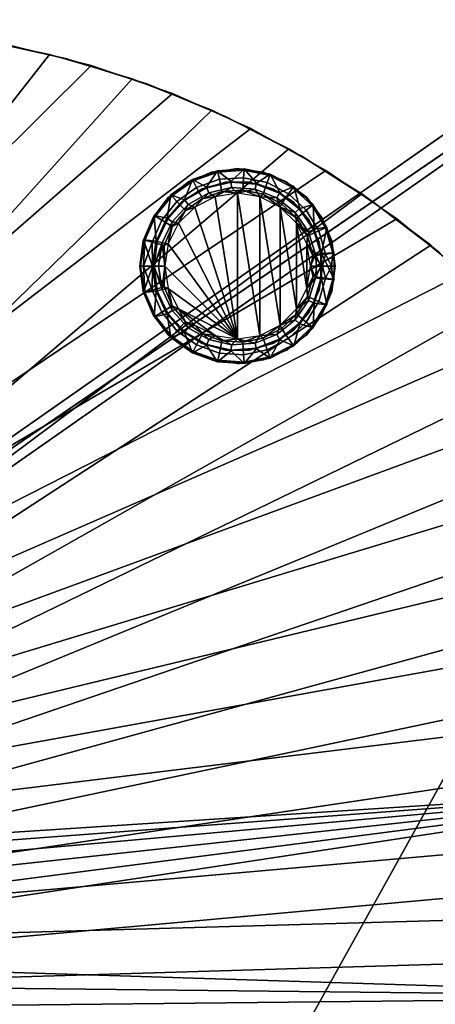
# Model space of a CAD drawing. Units: inches. Extents: x -15.3 to 15.4, y -33 to 33.
# Drawn here: x 1 to 5.3, y -12.9 to -2.7 of the extents above; entities that cross this region are included whole.
import ezdxf

# ---------------------------------------------------------------- set-up
doc = ezdxf.new("R2010")
doc.units = ezdxf.units.IN
doc.header["$MEASUREMENT"] = 0
for name, color, linetype in [('TABLE-BASE', 6, 'Continuous'), ('TABLE-GLIDE', 6, 'Continuous'), ('TABLE-TOPLAMINATE', 6, 'Continuous')]:
    doc.layers.add(name, color=color, linetype=linetype)

msp = doc.modelspace()

# ---------------------------------------------------------------- linework, layer by layer
at = {"layer": 'TABLE-BASE'}
for points in [[(12.19, 0.856, 28.567), (12.333, 0.652, 28.567), (-6.118, -11.963, 28.567)], [(12.19, 0.856, 28.567), (12.19, 0.856, 28.444), (-6.118, -11.963, 28.567)], [(-6.118, -11.963, 28.567), (12.19, 0.856, 28.444), (12.05, 0.758, 28.258)], [(-6.118, -11.963, 26.317), (12.193, 0.554, 28.258), (12.05, 0.758, 28.258)], [(-6.118, -11.963, 28.567), (12.05, 0.758, 28.258), (-6.118, -11.963, 28.317)], [(-6.118, -11.963, 28.317), (12.05, 0.758, 28.258), (-6.118, -11.963, 27.567)], [(-6.118, -11.963, 26.317), (-6.118, -11.963, 26.442), (12.05, 0.758, 28.258)], [(12.05, 0.758, 28.258), (-6.118, -11.963, 26.442), (-6.118, -11.963, 27.192)], [(12.05, 0.758, 28.258), (-6.118, -11.963, 27.192), (-6.118, -11.963, 27.567)], [(-6.118, -11.963, 28.567), (12.333, 0.652, 28.567), (-5.975, -12.168, 28.567)], [(12.193, 0.554, 28.258), (12.333, 0.652, 28.444), (-5.975, -12.168, 28.567)], [(-5.975, -12.168, 28.567), (12.333, 0.652, 28.444), (12.333, 0.652, 28.567)], [(-5.975, -12.168, 26.317), (12.193, 0.554, 28.258), (-6.118, -11.963, 26.317)], [(-5.975, -12.168, 26.317), (12.193, 0.554, 28.258), (-5.975, -12.168, 26.442)], [(-5.975, -12.168, 26.442), (12.193, 0.554, 28.258), (-5.975, -12.168, 27.192)], [(-5.975, -12.168, 28.567), (-5.975, -12.168, 28.317), (12.193, 0.554, 28.258)], [(12.193, 0.554, 28.258), (-5.975, -12.168, 28.317), (-5.975, -12.168, 27.567)], [(12.193, 0.554, 28.258), (-5.975, -12.168, 27.567), (-5.975, -12.168, 27.192)], [(-5.899, -12.318, 0.625), (1.339, -3.077, 0.625), (0.472, -2.902, 0.625)], [(0.666, -2.934, 0.375), (0.666, -2.934, 0.625), (1.518, -3.123, 0.625)], [(0.666, -2.934, 0.375), (1.518, -3.123, 0.625), (1.518, -3.123, 0.375)], [(0.908, -2.98, 0.375), (-6.681, -11.584, 0.375), (1.766, -3.193, 0.375)], [(-5.899, -12.318, 0.625), (2.188, -3.328, 0.625), (1.339, -3.077, 0.625)], [(1.518, -3.123, 0.375), (1.518, -3.123, 0.625), (2.35, -3.385, 0.625)], [(1.518, -3.123, 0.375), (2.35, -3.385, 0.625), (2.35, -3.385, 0.375)], [(1.766, -3.193, 0.375), (-6.681, -11.584, 0.375), (2.603, -3.481, 0.375)], [(3.01, -3.653, 0.625), (2.188, -3.328, 0.625), (-5.899, -12.318, 0.625)], [(2.35, -3.385, 0.375), (2.35, -3.385, 0.625), (3.156, -3.719, 0.625)], [(2.35, -3.385, 0.375), (3.156, -3.719, 0.625), (3.156, -3.719, 0.375)], [(2.603, -3.481, 0.375), (-6.681, -11.584, 0.375), (3.41, -3.842, 0.375)], [(-5.899, -12.318, 0.625), (3.801, -4.049, 0.625), (3.01, -3.653, 0.625)], [(3.156, -3.719, 0.375), (3.156, -3.719, 0.625), (3.93, -4.122, 0.625)], [(3.156, -3.719, 0.375), (3.93, -4.122, 0.625), (3.93, -4.122, 0.375)], [(3.41, -3.842, 0.375), (-6.681, -11.584, 0.375), (4.183, -4.273, 0.375)], [(-5.899, -12.318, 0.625), (4.554, -4.514, 0.625), (3.801, -4.049, 0.625)], [(3.93, -4.122, 0.375), (3.93, -4.122, 0.625), (4.665, -4.591, 0.625)], [(3.93, -4.122, 0.375), (4.665, -4.591, 0.625), (4.665, -4.591, 0.375)], [(4.183, -4.273, 0.375), (-6.681, -11.584, 0.375), (4.914, -4.771, 0.375)], [(5.263, -5.043, 0.625), (4.554, -4.514, 0.625), (-5.899, -12.318, 0.625)], [(4.665, -4.591, 0.375), (4.665, -4.591, 0.625), (5.357, -5.122, 0.625)], [(4.665, -4.591, 0.375), (5.357, -5.122, 0.625), (5.357, -5.122, 0.375)], [(4.914, -4.771, 0.375), (-6.681, -11.584, 0.375), (5.599, -5.331, 0.375)], [(-5.899, -12.318, 0.625), (5.922, -5.633, 0.625), (5.263, -5.043, 0.625)], [(5.599, -5.331, 0.375), (-6.681, -11.584, 0.375), (6.231, -5.95, 0.375)], [(-5.899, -12.318, 0.625), (6.526, -6.279, 0.625), (5.922, -5.633, 0.625)], [(6.231, -5.95, 0.375), (-6.681, -11.584, 0.375), (6.807, -6.622, 0.375)], [(7.071, -6.976, 0.625), (6.526, -6.279, 0.625), (-5.899, -12.318, 0.625)], [(6.807, -6.622, 0.375), (-6.681, -11.584, 0.375), (7.32, -7.342, 0.375)], [(-5.899, -12.318, 0.625), (7.553, -7.719, 0.625), (7.071, -6.976, 0.625)], [(7.32, -7.342, 0.375), (-6.681, -11.584, 0.375), (7.768, -8.105, 0.375)], [(-5.899, -12.318, 0.625), (7.966, -8.501, 0.625), (7.553, -7.719, 0.625)], [(7.768, -8.105, 0.375), (-6.681, -11.584, 0.375), (8.147, -8.904, 0.375)], [(8.31, -9.316, 0.625), (7.966, -8.501, 0.625), (-5.899, -12.318, 0.625)], [(8.147, -8.904, 0.375), (-6.681, -11.584, 0.375), (8.454, -9.734, 0.375)], [(-5.899, -12.318, 0.625), (8.579, -10.159, 0.625), (8.31, -9.316, 0.625)], [(8.454, -9.734, 0.375), (-6.681, -11.584, 0.375), (8.686, -10.588, 0.375)], [(-5.899, -12.318, 0.625), (8.773, -11.022, 0.625), (8.579, -10.159, 0.625)], [(8.686, -10.588, 0.375), (-6.681, -11.584, 0.375), (-6.395, -11.718, 0.375)], [(8.686, -10.588, 0.375), (-6.395, -11.718, 0.375), (-6.152, -11.92, 0.375)], [(-5.966, -12.175, 0.375), (8.686, -10.588, 0.375), (-6.152, -11.92, 0.375)], [(-5.85, -12.469, 0.375), (8.686, -10.588, 0.375), (-5.966, -12.175, 0.375)], [(-5.81, -12.782, 0.375), (8.686, -10.588, 0.375), (-5.85, -12.469, 0.375)], [(-5.81, -12.782, 0.375), (8.842, -11.459, 0.375), (8.686, -10.588, 0.375)], [(8.89, -11.899, 0.625), (8.773, -11.022, 0.625), (-5.899, -12.318, 0.625)], [(8.92, -12.34, 0.375), (8.842, -11.459, 0.375), (-5.81, -12.782, 0.375)], [(8.89, -11.899, 0.625), (-5.899, -12.318, 0.625), (8.93, -12.782, 0.625)], [(8.93, -12.782, 0.625), (-5.899, -12.318, 0.625), (-5.82, -12.624, 0.625)], [(-5.81, -12.782, 0.375), (8.92, -13.225, 0.375), (8.92, -12.34, 0.375)], [(8.93, -12.782, 0.625), (-5.82, -12.624, 0.625), (-5.82, -12.94, 0.625)], [(-5.85, -13.096, 0.375), (8.842, -14.106, 0.375), (-5.81, -12.782, 0.375)], [(-5.82, -12.94, 0.625), (8.89, -13.666, 0.625), (8.93, -12.782, 0.625)], [(-5.81, -12.782, 0.375), (8.842, -14.106, 0.375), (8.92, -13.225, 0.375)]]:
    msp.add_3dface(points, dxfattribs=at)
at = {"layer": 'TABLE-GLIDE'}
for points in [[(3.274, -4.254, 0.375), (3.015, -4.292, 0.25), (3.014, -4.288, 0.375)], [(3.274, -4.254, 0.375), (3.274, -4.258, 0.25), (3.015, -4.292, 0.25)], [(3.274, -4.258, 0.25), (3.072, -4.289, 0.18), (3.015, -4.292, 0.25)], [(3.208, -4.386, 0.375), (3.342, -4.256, 0.375), (3.069, -4.275, 0.375)], [(3.274, -4.258, 0.25), (3.341, -4.271, 0.18), (3.072, -4.289, 0.18)], [(3.468, -4.405, 0.375), (3.342, -4.256, 0.375), (3.208, -4.386, 0.375)], [(3.533, -4.288, 0.375), (3.532, -4.292, 0.25), (3.274, -4.254, 0.375)], [(3.274, -4.254, 0.375), (3.532, -4.292, 0.25), (3.274, -4.258, 0.25)], [(3.532, -4.292, 0.25), (3.341, -4.271, 0.18), (3.274, -4.258, 0.25)], [(3.468, -4.405, 0.375), (3.61, -4.312, 0.375), (3.342, -4.256, 0.375)], [(3.014, -4.288, 0.375), (2.774, -4.392, 0.25), (2.771, -4.388, 0.375)], [(3.014, -4.288, 0.375), (3.015, -4.292, 0.25), (2.774, -4.392, 0.25)], [(3.015, -4.292, 0.25), (2.818, -4.379, 0.18), (2.774, -4.392, 0.25)], [(2.954, -4.444, 0.375), (3.069, -4.275, 0.375), (2.811, -4.367, 0.375)], [(3.015, -4.292, 0.25), (3.072, -4.289, 0.18), (2.818, -4.379, 0.18)], [(3.072, -4.289, 0.18), (3.088, -4.364, 0.061), (2.853, -4.447, 0.061), (2.818, -4.379, 0.18)], [(3.208, -4.386, 0.375), (3.069, -4.275, 0.375), (2.954, -4.444, 0.375)], [(3.341, -4.271, 0.18), (3.336, -4.347, 0.061), (3.088, -4.364, 0.061), (3.072, -4.289, 0.18)], [(3.336, -4.347, 0.061), (3.327, -4.475, 0.003), (3.114, -4.489, 0.003), (3.088, -4.364, 0.061)], [(3.327, -4.475, 0.003), (3.336, -4.347, 0.061), (3.579, -4.397, 0.061), (3.537, -4.518, 0.003)], [(3.336, -4.347, 0.061), (3.341, -4.271, 0.18), (3.605, -4.326, 0.18), (3.579, -4.397, 0.061)], [(3.532, -4.292, 0.25), (3.605, -4.326, 0.18), (3.341, -4.271, 0.18)], [(3.711, -4.501, 0.375), (3.61, -4.312, 0.375), (3.468, -4.405, 0.375)], [(3.533, -4.288, 0.375), (3.774, -4.392, 0.25), (3.532, -4.292, 0.25)], [(3.774, -4.392, 0.25), (3.605, -4.326, 0.18), (3.532, -4.292, 0.25)], [(3.776, -4.388, 0.375), (3.774, -4.392, 0.25), (3.533, -4.288, 0.375)], [(3.8, -4.512, 0.061), (3.579, -4.397, 0.061), (3.605, -4.326, 0.18), (3.844, -4.45, 0.18)], [(3.844, -4.45, 0.18), (3.605, -4.326, 0.18), (3.774, -4.392, 0.25)], [(3.711, -4.501, 0.375), (3.853, -4.438, 0.375), (3.61, -4.312, 0.375)], [(2.771, -4.388, 0.375), (2.566, -4.551, 0.25), (2.563, -4.548, 0.375)], [(2.771, -4.388, 0.375), (2.774, -4.392, 0.25), (2.566, -4.551, 0.25)], [(2.774, -4.392, 0.25), (2.598, -4.535, 0.18), (2.566, -4.551, 0.25)], [(2.728, -4.574, 0.375), (2.811, -4.367, 0.375), (2.588, -4.524, 0.375)], [(2.774, -4.392, 0.25), (2.818, -4.379, 0.18), (2.598, -4.535, 0.18)], [(2.818, -4.379, 0.18), (2.853, -4.447, 0.061), (2.65, -4.591, 0.061), (2.598, -4.535, 0.18)], [(2.853, -4.447, 0.061), (2.912, -4.561, 0.003), (2.737, -4.684, 0.003), (2.65, -4.591, 0.061)], [(2.954, -4.444, 0.375), (2.811, -4.367, 0.375), (2.728, -4.574, 0.375)], [(2.733, -4.58, 0.207), (2.91, -4.462, 0.25), (2.957, -4.451, 0.207)], [(2.977, -4.502, 0.142), (2.767, -4.623, 0.142), (2.733, -4.58, 0.207), (2.957, -4.451, 0.207)], [(3.088, -4.364, 0.061), (3.114, -4.489, 0.003), (2.912, -4.561, 0.003), (2.853, -4.447, 0.061)], [(3.149, -4.392, 0.375), (3.149, -4.392, 0.25), (2.91, -4.462, 0.25)], [(3.149, -4.392, 0.375), (2.91, -4.462, 0.25), (2.91, -4.462, 0.375)], [(2.957, -4.451, 0.207), (2.91, -4.462, 0.25), (3.149, -4.392, 0.25)], [(2.957, -4.451, 0.207), (3.149, -4.392, 0.25), (3.209, -4.393, 0.207)], [(3.213, -4.448, 0.142), (2.977, -4.502, 0.142), (2.957, -4.451, 0.207), (3.209, -4.393, 0.207)], [(3.213, -4.448, 0.142), (3.042, -4.545, 0.125), (2.977, -4.502, 0.142)], [(3.274, -4.508, 0.125), (3.042, -4.545, 0.125), (3.213, -4.448, 0.142)], [(3.398, -4.392, 0.375), (3.398, -4.392, 0.25), (3.149, -4.392, 0.25)], [(3.398, -4.392, 0.375), (3.149, -4.392, 0.25), (3.149, -4.392, 0.375)], [(3.209, -4.393, 0.207), (3.149, -4.392, 0.25), (3.398, -4.392, 0.25)], [(3.209, -4.393, 0.207), (3.398, -4.392, 0.25), (3.467, -4.413, 0.207)], [(3.454, -4.466, 0.142), (3.213, -4.448, 0.142), (3.209, -4.393, 0.207), (3.467, -4.413, 0.207)], [(3.454, -4.466, 0.142), (3.274, -4.508, 0.125), (3.213, -4.448, 0.142)], [(3.637, -4.462, 0.375), (3.637, -4.462, 0.25), (3.398, -4.392, 0.25)], [(3.637, -4.462, 0.375), (3.398, -4.392, 0.25), (3.398, -4.392, 0.375)], [(3.467, -4.413, 0.207), (3.398, -4.392, 0.25), (3.637, -4.462, 0.25)], [(3.68, -4.555, 0.142), (3.454, -4.466, 0.142), (3.467, -4.413, 0.207), (3.707, -4.507, 0.207)], [(3.467, -4.413, 0.207), (3.637, -4.462, 0.25), (3.707, -4.507, 0.207)], [(3.727, -4.616, 0.003), (3.537, -4.518, 0.003), (3.579, -4.397, 0.061), (3.8, -4.512, 0.061)], [(3.915, -4.663, 0.375), (3.853, -4.438, 0.375), (3.711, -4.501, 0.375)], [(3.984, -4.548, 0.375), (3.774, -4.392, 0.25), (3.776, -4.388, 0.375)], [(3.774, -4.392, 0.25), (3.981, -4.551, 0.25), (3.844, -4.45, 0.18)], [(3.984, -4.548, 0.375), (3.981, -4.551, 0.25), (3.774, -4.392, 0.25)], [(3.844, -4.45, 0.18), (4.041, -4.634, 0.18), (3.982, -4.682, 0.061), (3.8, -4.512, 0.061)], [(3.844, -4.45, 0.18), (3.981, -4.551, 0.25), (4.041, -4.634, 0.18)], [(3.915, -4.663, 0.375), (4.053, -4.624, 0.375), (3.853, -4.438, 0.375)], [(2.563, -4.548, 0.375), (2.407, -4.758, 0.25), (2.404, -4.756, 0.375)], [(2.563, -4.548, 0.375), (2.566, -4.551, 0.25), (2.407, -4.758, 0.25)], [(2.566, -4.551, 0.25), (2.428, -4.744, 0.18), (2.407, -4.758, 0.25)], [(2.551, -4.765, 0.375), (2.588, -4.524, 0.375), (2.415, -4.736, 0.375)], [(2.566, -4.551, 0.25), (2.598, -4.535, 0.18), (2.428, -4.744, 0.18)], [(2.598, -4.535, 0.18), (2.65, -4.591, 0.061), (2.493, -4.784, 0.061), (2.428, -4.744, 0.18)], [(2.728, -4.574, 0.375), (2.588, -4.524, 0.375), (2.551, -4.765, 0.375)], [(2.91, -4.462, 0.375), (2.91, -4.462, 0.25), (2.701, -4.597, 0.25)], [(2.91, -4.462, 0.375), (2.701, -4.597, 0.25), (2.701, -4.597, 0.375)], [(2.733, -4.58, 0.207), (2.701, -4.597, 0.25), (2.91, -4.462, 0.25)], [(2.833, -4.652, 0), (2.737, -4.684, 0.003), (2.912, -4.561, 0.003)], [(2.977, -4.502, 0.142), (2.833, -4.652, 0.125), (2.767, -4.623, 0.142)], [(3.042, -4.545, 0.125), (2.833, -4.652, 0.125), (2.977, -4.502, 0.142)], [(2.833, -4.652, 0), (2.912, -4.561, 0.003), (3.042, -4.545, 0)], [(3.274, -6.008, 0), (3.042, -4.545, 0), (2.833, -4.652, 0)], [(3.274, -6.008, 0.125), (3.042, -4.545, 0.125), (2.833, -4.652, 0.125)], [(3.042, -4.545, 0), (2.912, -4.561, 0.003), (3.114, -4.489, 0.003)], [(3.042, -4.545, 0), (3.114, -4.489, 0.003), (3.274, -4.508, 0)], [(3.274, -6.008, 0), (3.274, -4.508, 0), (3.042, -4.545, 0)], [(3.274, -6.008, 0.125), (3.274, -4.508, 0.125), (3.042, -4.545, 0.125)], [(3.274, -4.508, 0), (3.114, -4.489, 0.003), (3.327, -4.475, 0.003)], [(3.505, -4.545, 0.125), (3.274, -4.508, 0.125), (3.454, -4.466, 0.142)], [(3.274, -4.508, 0), (3.327, -4.475, 0.003), (3.505, -4.545, 0)], [(3.505, -5.972, 0), (3.274, -4.508, 0), (3.274, -6.008, 0)], [(3.274, -4.508, 0), (3.505, -5.972, 0), (3.505, -4.545, 0)], [(3.505, -5.972, 0.125), (3.505, -4.545, 0.125), (3.274, -4.508, 0.125)], [(3.505, -5.972, 0.125), (3.274, -4.508, 0.125), (3.274, -6.008, 0.125)], [(3.505, -4.545, 0), (3.327, -4.475, 0.003), (3.537, -4.518, 0.003)], [(3.68, -4.555, 0.142), (3.505, -4.545, 0.125), (3.454, -4.466, 0.142)], [(3.505, -4.545, 0), (3.537, -4.518, 0.003), (3.714, -4.652, 0)], [(3.505, -4.545, 0), (3.505, -5.972, 0), (3.714, -5.865, 0)], [(3.505, -4.545, 0), (3.714, -5.865, 0), (3.714, -4.652, 0)], [(3.714, -5.865, 0.125), (3.714, -4.652, 0.125), (3.505, -4.545, 0.125)], [(3.714, -5.865, 0.125), (3.505, -4.545, 0.125), (3.505, -5.972, 0.125)], [(3.714, -4.652, 0.125), (3.505, -4.545, 0.125), (3.68, -4.555, 0.142)], [(3.727, -4.616, 0.003), (3.714, -4.652, 0), (3.537, -4.518, 0.003)], [(3.847, -4.597, 0.375), (3.847, -4.597, 0.25), (3.637, -4.462, 0.25)], [(3.847, -4.597, 0.375), (3.637, -4.462, 0.25), (3.637, -4.462, 0.375)], [(3.707, -4.507, 0.207), (3.637, -4.462, 0.25), (3.847, -4.597, 0.25)], [(3.869, -4.706, 0.142), (3.68, -4.555, 0.142), (3.707, -4.507, 0.207), (3.909, -4.668, 0.207)], [(3.869, -4.706, 0.142), (3.714, -4.652, 0.125), (3.68, -4.555, 0.142)], [(3.707, -4.507, 0.207), (3.847, -4.597, 0.25), (3.909, -4.668, 0.207)], [(3.8, -4.512, 0.061), (3.982, -4.682, 0.061), (3.883, -4.763, 0.003), (3.727, -4.616, 0.003)], [(4.143, -4.756, 0.375), (3.981, -4.551, 0.25), (3.984, -4.548, 0.375)], [(3.981, -4.551, 0.25), (4.14, -4.758, 0.25), (4.041, -4.634, 0.18)], [(4.143, -4.756, 0.375), (4.14, -4.758, 0.25), (3.981, -4.551, 0.25)], [(2.65, -4.591, 0.061), (2.737, -4.684, 0.003), (2.602, -4.85, 0.003), (2.493, -4.784, 0.061)], [(2.701, -4.597, 0.375), (2.701, -4.597, 0.25), (2.537, -4.785, 0.25)], [(2.701, -4.597, 0.375), (2.537, -4.785, 0.25), (2.537, -4.785, 0.375)], [(2.557, -4.77, 0.207), (2.537, -4.785, 0.25), (2.701, -4.597, 0.25)], [(2.557, -4.77, 0.207), (2.701, -4.597, 0.25), (2.733, -4.58, 0.207)], [(2.767, -4.623, 0.142), (2.602, -4.801, 0.142), (2.557, -4.77, 0.207), (2.733, -4.58, 0.207)], [(2.767, -4.623, 0.142), (2.667, -4.817, 0.125), (2.602, -4.801, 0.142)], [(2.833, -4.652, 0.125), (2.667, -4.817, 0.125), (2.767, -4.623, 0.142)], [(2.667, -4.817, 0), (2.737, -4.684, 0.003), (2.833, -4.652, 0)], [(2.833, -4.652, 0), (2.667, -4.817, 0), (3.274, -6.008, 0)], [(2.833, -4.652, 0.125), (2.667, -4.817, 0.125), (3.274, -6.008, 0.125)], [(3.883, -4.763, 0.003), (3.714, -4.652, 0), (3.727, -4.616, 0.003)], [(3.883, -4.763, 0.003), (3.88, -4.817, 0), (3.714, -4.652, 0)], [(3.714, -4.652, 0), (3.714, -5.865, 0), (3.88, -5.699, 0)], [(3.714, -4.652, 0), (3.88, -5.699, 0), (3.88, -4.817, 0)], [(3.88, -5.699, 0.125), (3.88, -4.817, 0.125), (3.714, -4.652, 0.125)], [(3.88, -5.699, 0.125), (3.714, -4.652, 0.125), (3.714, -5.865, 0.125)], [(3.88, -4.817, 0.125), (3.714, -4.652, 0.125), (3.869, -4.706, 0.142)], [(4.01, -4.785, 0.375), (4.01, -4.785, 0.25), (3.847, -4.597, 0.25)], [(4.01, -4.785, 0.375), (3.847, -4.597, 0.25), (3.847, -4.597, 0.375)], [(3.909, -4.668, 0.207), (3.847, -4.597, 0.25), (4.01, -4.785, 0.25)], [(4.062, -4.879, 0.375), (4.053, -4.624, 0.375), (3.915, -4.663, 0.375)], [(4.041, -4.634, 0.18), (4.181, -4.864, 0.18), (4.112, -4.894, 0.061), (3.982, -4.682, 0.061)], [(4.041, -4.634, 0.18), (4.14, -4.758, 0.25), (4.181, -4.864, 0.18)], [(4.062, -4.879, 0.375), (4.195, -4.858, 0.375), (4.053, -4.624, 0.375)], [(2.404, -4.756, 0.375), (2.308, -4.999, 0.25), (2.303, -4.998, 0.375)], [(2.437, -5, 0.375), (2.415, -4.736, 0.375), (2.306, -4.987, 0.375)], [(2.404, -4.756, 0.375), (2.407, -4.758, 0.25), (2.308, -4.999, 0.25)], [(2.407, -4.758, 0.25), (2.32, -4.991, 0.18), (2.308, -4.999, 0.25)], [(2.407, -4.758, 0.25), (2.428, -4.744, 0.18), (2.32, -4.991, 0.18)], [(2.428, -4.744, 0.18), (2.493, -4.784, 0.061), (2.394, -5.012, 0.061), (2.32, -4.991, 0.18)], [(2.551, -4.765, 0.375), (2.415, -4.736, 0.375), (2.437, -5, 0.375)], [(2.667, -4.817, 0), (2.602, -4.85, 0.003), (2.737, -4.684, 0.003)], [(4.006, -4.906, 0.142), (3.869, -4.706, 0.142), (3.909, -4.668, 0.207), (4.055, -4.882, 0.207)], [(4.006, -4.906, 0.142), (3.88, -4.817, 0.125), (3.869, -4.706, 0.142)], [(3.994, -4.945, 0.003), (3.88, -4.817, 0), (3.883, -4.763, 0.003)], [(3.982, -4.682, 0.061), (4.112, -4.894, 0.061), (3.994, -4.945, 0.003), (3.883, -4.763, 0.003)], [(3.909, -4.668, 0.207), (4.01, -4.785, 0.25), (4.055, -4.882, 0.207)], [(4.244, -4.998, 0.375), (4.14, -4.758, 0.25), (4.143, -4.756, 0.375)], [(4.14, -4.758, 0.25), (4.239, -4.999, 0.25), (4.181, -4.864, 0.18)], [(4.244, -4.998, 0.375), (4.239, -4.999, 0.25), (4.14, -4.758, 0.25)], [(2.493, -4.784, 0.061), (2.602, -4.85, 0.003), (2.517, -5.046, 0.003), (2.394, -5.012, 0.061)], [(2.537, -4.785, 0.375), (2.537, -4.785, 0.25), (2.434, -5.012, 0.25)], [(2.537, -4.785, 0.375), (2.434, -5.012, 0.25), (2.434, -5.012, 0.375)], [(2.445, -5.003, 0.207), (2.434, -5.012, 0.25), (2.537, -4.785, 0.25)], [(2.445, -5.003, 0.207), (2.537, -4.785, 0.25), (2.557, -4.77, 0.207)], [(2.602, -4.801, 0.142), (2.497, -5.019, 0.142), (2.445, -5.003, 0.207), (2.557, -4.77, 0.207)], [(2.602, -4.801, 0.142), (2.56, -5.027, 0.125), (2.497, -5.019, 0.142)], [(2.56, -5.027, 0), (2.517, -5.046, 0.003), (2.602, -4.85, 0.003)], [(2.667, -4.817, 0.125), (2.56, -5.027, 0.125), (2.602, -4.801, 0.142)], [(2.56, -5.027, 0), (2.602, -4.85, 0.003), (2.667, -4.817, 0)], [(3.274, -6.008, 0), (2.667, -4.817, 0), (2.56, -5.027, 0)], [(3.274, -6.008, 0.125), (2.667, -4.817, 0.125), (2.56, -5.027, 0.125)], [(3.994, -4.945, 0.003), (3.987, -5.027, 0), (3.88, -4.817, 0)], [(3.88, -4.817, 0), (3.88, -5.699, 0), (3.987, -5.49, 0)], [(3.88, -4.817, 0), (3.987, -5.49, 0), (3.987, -5.027, 0)], [(3.987, -5.49, 0.125), (3.987, -5.027, 0.125), (3.88, -4.817, 0.125)], [(3.987, -5.49, 0.125), (3.88, -4.817, 0.125), (3.88, -5.699, 0.125)], [(3.987, -5.027, 0.125), (3.88, -4.817, 0.125), (4.006, -4.906, 0.142)], [(4.113, -5.012, 0.375), (4.113, -5.012, 0.25), (4.01, -4.785, 0.25)], [(4.113, -5.012, 0.375), (4.01, -4.785, 0.25), (4.01, -4.785, 0.375)], [(4.055, -4.882, 0.207), (4.01, -4.785, 0.25), (4.113, -5.012, 0.25)], [(4.139, -5.128, 0.375), (4.195, -4.858, 0.375), (4.062, -4.879, 0.375)], [(4.181, -4.864, 0.18), (4.254, -5.124, 0.18), (4.179, -5.134, 0.061), (4.112, -4.894, 0.061)], [(4.139, -5.128, 0.375), (4.269, -5.122, 0.375), (4.195, -4.858, 0.375)], [(4.181, -4.864, 0.18), (4.239, -4.999, 0.25), (4.254, -5.124, 0.18)], [(4.077, -5.137, 0.142), (3.987, -5.027, 0.125), (4.006, -4.906, 0.142)], [(4.052, -5.151, 0.003), (3.987, -5.027, 0), (3.994, -4.945, 0.003)], [(4.112, -4.894, 0.061), (4.179, -5.134, 0.061), (4.052, -5.151, 0.003), (3.994, -4.945, 0.003)], [(4.077, -5.137, 0.142), (4.006, -4.906, 0.142), (4.055, -4.882, 0.207), (4.131, -5.129, 0.207)], [(4.055, -4.882, 0.207), (4.113, -5.012, 0.25), (4.131, -5.129, 0.207)], [(2.306, -4.987, 0.375), (2.269, -5.258, 0.375), (2.399, -5.258, 0.375)], [(2.303, -4.998, 0.375), (2.274, -5.258, 0.25), (2.269, -5.258, 0.375)], [(2.308, -4.999, 0.25), (2.32, -4.991, 0.18), (2.274, -5.258, 0.25)], [(2.274, -5.258, 0.25), (2.32, -4.991, 0.18), (2.307, -5.258, 0.125)], [(2.303, -4.998, 0.375), (2.308, -4.999, 0.25), (2.274, -5.258, 0.25)], [(2.437, -5, 0.375), (2.306, -4.987, 0.375), (2.399, -5.258, 0.375)], [(2.307, -5.258, 0.125), (2.32, -4.991, 0.18), (2.394, -5.012, 0.061)], [(2.307, -5.258, 0.125), (2.394, -5.012, 0.061), (2.399, -5.258, 0.034)], [(2.399, -5.258, 0.034), (2.394, -5.012, 0.061), (2.517, -5.046, 0.003)], [(2.415, -5.258, 0.188), (2.399, -5.258, 0.25), (2.445, -5.003, 0.207)], [(2.445, -5.003, 0.207), (2.399, -5.258, 0.25), (2.434, -5.012, 0.25)], [(2.434, -5.012, 0.375), (2.434, -5.012, 0.25), (2.399, -5.258, 0.25)], [(2.434, -5.012, 0.375), (2.399, -5.258, 0.25), (2.399, -5.258, 0.375)], [(2.399, -5.258, 0.034), (2.517, -5.046, 0.003), (2.524, -5.258, 0)], [(2.497, -5.019, 0.142), (2.415, -5.258, 0.188), (2.445, -5.003, 0.207)], [(2.497, -5.019, 0.142), (2.461, -5.258, 0.142), (2.415, -5.258, 0.188)], [(2.497, -5.019, 0.142), (2.524, -5.258, 0.125), (2.461, -5.258, 0.142)], [(2.56, -5.027, 0.125), (2.524, -5.258, 0.125), (2.497, -5.019, 0.142)], [(2.524, -5.258, 0), (2.517, -5.046, 0.003), (2.56, -5.027, 0)], [(2.56, -5.027, 0), (2.524, -5.258, 0), (3.274, -6.008, 0)], [(3.274, -6.008, 0.125), (2.56, -5.027, 0.125), (2.524, -5.258, 0.125)], [(4.052, -5.151, 0.003), (4.024, -5.258, 0), (3.987, -5.027, 0)], [(3.987, -5.027, 0), (3.987, -5.49, 0), (4.024, -5.258, 0)], [(4.024, -5.258, 0.125), (3.987, -5.027, 0.125), (3.987, -5.49, 0.125)], [(4.024, -5.258, 0.125), (3.987, -5.027, 0.125), (4.077, -5.137, 0.142)], [(4.149, -5.258, 0.375), (4.149, -5.258, 0.25), (4.113, -5.012, 0.375)], [(4.113, -5.012, 0.375), (4.149, -5.258, 0.25), (4.113, -5.012, 0.25)], [(4.131, -5.129, 0.207), (4.113, -5.012, 0.25), (4.149, -5.258, 0.25)], [(4.278, -5.258, 0.375), (4.239, -4.999, 0.25), (4.244, -4.998, 0.375)], [(4.239, -4.999, 0.25), (4.274, -5.258, 0.25), (4.254, -5.124, 0.18)], [(4.274, -5.258, 0.25), (4.239, -4.999, 0.25), (4.278, -5.258, 0.375)], [(4.077, -5.137, 0.142), (4.086, -5.258, 0.142), (4.024, -5.258, 0.125)], [(4.149, -5.258, 0.034), (4.024, -5.258, 0), (4.052, -5.151, 0.003)], [(4.179, -5.134, 0.061), (4.149, -5.258, 0.034), (4.052, -5.151, 0.003)], [(4.131, -5.129, 0.207), (4.132, -5.258, 0.188), (4.077, -5.137, 0.142)], [(4.077, -5.137, 0.142), (4.132, -5.258, 0.188), (4.086, -5.258, 0.142)], [(4.131, -5.129, 0.207), (4.149, -5.258, 0.25), (4.132, -5.258, 0.188)], [(4.139, -5.128, 0.375), (4.269, -5.395, 0.375), (4.269, -5.122, 0.375)], [(4.139, -5.389, 0.375), (4.269, -5.395, 0.375), (4.139, -5.128, 0.375)], [(4.179, -5.134, 0.061), (4.24, -5.258, 0.125), (4.149, -5.258, 0.034)], [(4.254, -5.124, 0.18), (4.24, -5.258, 0.125), (4.179, -5.134, 0.061)], [(4.254, -5.124, 0.18), (4.274, -5.258, 0.25), (4.24, -5.258, 0.125)], [(2.274, -5.258, 0.25), (2.308, -5.517, 0.25), (2.269, -5.258, 0.375)], [(2.269, -5.258, 0.375), (2.308, -5.517, 0.25), (2.303, -5.518, 0.375)], [(2.399, -5.258, 0.375), (2.269, -5.258, 0.375), (2.306, -5.529, 0.375)], [(2.308, -5.517, 0.25), (2.274, -5.258, 0.25), (2.32, -5.525, 0.18)], [(2.32, -5.525, 0.18), (2.274, -5.258, 0.25), (2.307, -5.258, 0.125)], [(2.399, -5.258, 0.375), (2.306, -5.529, 0.375), (2.437, -5.516, 0.375)], [(2.32, -5.525, 0.18), (2.307, -5.258, 0.125), (2.394, -5.505, 0.061)], [(2.394, -5.505, 0.061), (2.307, -5.258, 0.125), (2.399, -5.258, 0.034)], [(2.394, -5.505, 0.061), (2.399, -5.258, 0.034), (2.517, -5.47, 0.003)], [(2.445, -5.514, 0.207), (2.434, -5.505, 0.25), (2.399, -5.258, 0.25)], [(2.399, -5.258, 0.25), (2.415, -5.258, 0.188), (2.445, -5.514, 0.207)], [(2.399, -5.258, 0.25), (2.434, -5.505, 0.25), (2.399, -5.258, 0.375)], [(2.399, -5.258, 0.375), (2.434, -5.505, 0.25), (2.434, -5.505, 0.375)], [(2.517, -5.47, 0.003), (2.399, -5.258, 0.034), (2.524, -5.258, 0)], [(2.445, -5.514, 0.207), (2.415, -5.258, 0.188), (2.497, -5.498, 0.142)], [(2.415, -5.258, 0.188), (2.461, -5.258, 0.142), (2.497, -5.498, 0.142)], [(2.497, -5.498, 0.142), (2.461, -5.258, 0.142), (2.524, -5.258, 0.125)], [(2.497, -5.498, 0.142), (2.524, -5.258, 0.125), (2.56, -5.49, 0.125)], [(2.517, -5.47, 0.003), (2.524, -5.258, 0), (2.56, -5.49, 0)], [(3.274, -6.008, 0), (2.524, -5.258, 0), (2.56, -5.49, 0)], [(2.524, -5.258, 0.125), (2.56, -5.49, 0.125), (3.274, -6.008, 0.125)], [(3.987, -5.49, 0.125), (4.024, -5.258, 0.125), (4.077, -5.379, 0.142)], [(4.024, -5.258, 0), (4.052, -5.365, 0.003), (3.987, -5.49, 0)], [(4.077, -5.379, 0.142), (4.024, -5.258, 0.125), (4.086, -5.258, 0.142)], [(4.149, -5.258, 0.034), (4.052, -5.365, 0.003), (4.024, -5.258, 0)], [(4.149, -5.258, 0.034), (4.179, -5.383, 0.061), (4.052, -5.365, 0.003)], [(4.077, -5.379, 0.142), (4.086, -5.258, 0.142), (4.132, -5.258, 0.188)], [(4.077, -5.379, 0.142), (4.132, -5.258, 0.188), (4.131, -5.388, 0.207)], [(4.131, -5.388, 0.207), (4.149, -5.258, 0.25), (4.113, -5.505, 0.25)], [(4.113, -5.505, 0.375), (4.113, -5.505, 0.25), (4.149, -5.258, 0.375)], [(4.149, -5.258, 0.375), (4.113, -5.505, 0.25), (4.149, -5.258, 0.25)], [(4.131, -5.388, 0.207), (4.132, -5.258, 0.188), (4.149, -5.258, 0.25)], [(4.24, -5.258, 0.125), (4.179, -5.383, 0.061), (4.149, -5.258, 0.034)], [(4.24, -5.258, 0.125), (4.254, -5.393, 0.18), (4.179, -5.383, 0.061)], [(4.244, -5.518, 0.375), (4.239, -5.517, 0.25), (4.274, -5.258, 0.25)], [(4.239, -5.517, 0.25), (4.254, -5.393, 0.18), (4.274, -5.258, 0.25)], [(4.274, -5.258, 0.25), (4.254, -5.393, 0.18), (4.24, -5.258, 0.125)], [(4.244, -5.518, 0.375), (4.274, -5.258, 0.25), (4.278, -5.258, 0.375)], [(3.987, -5.49, 0), (4.052, -5.365, 0.003), (3.994, -5.571, 0.003)], [(4.112, -5.622, 0.061), (3.994, -5.571, 0.003), (4.052, -5.365, 0.003), (4.179, -5.383, 0.061)], [(2.493, -5.733, 0.061), (2.394, -5.505, 0.061), (2.517, -5.47, 0.003), (2.602, -5.666, 0.003)], [(2.517, -5.47, 0.003), (2.56, -5.49, 0), (2.602, -5.666, 0.003)], [(4.006, -5.611, 0.142), (3.987, -5.49, 0.125), (4.077, -5.379, 0.142)], [(4.055, -5.635, 0.207), (4.006, -5.611, 0.142), (4.077, -5.379, 0.142), (4.131, -5.388, 0.207)], [(4.131, -5.388, 0.207), (4.113, -5.505, 0.25), (4.055, -5.635, 0.207)], [(4.062, -5.638, 0.375), (4.195, -5.658, 0.375), (4.139, -5.389, 0.375)], [(4.181, -5.653, 0.18), (4.112, -5.622, 0.061), (4.179, -5.383, 0.061), (4.254, -5.393, 0.18)], [(4.139, -5.389, 0.375), (4.195, -5.658, 0.375), (4.269, -5.395, 0.375)], [(4.239, -5.517, 0.25), (4.181, -5.653, 0.18), (4.254, -5.393, 0.18)], [(2.303, -5.518, 0.375), (2.308, -5.517, 0.25), (2.407, -5.758, 0.25)], [(2.303, -5.518, 0.375), (2.407, -5.758, 0.25), (2.404, -5.76, 0.375)], [(2.437, -5.516, 0.375), (2.306, -5.529, 0.375), (2.415, -5.78, 0.375)], [(2.407, -5.758, 0.25), (2.308, -5.517, 0.25), (2.32, -5.525, 0.18)], [(2.428, -5.773, 0.18), (2.32, -5.525, 0.18), (2.394, -5.505, 0.061), (2.493, -5.733, 0.061)], [(2.428, -5.773, 0.18), (2.407, -5.758, 0.25), (2.32, -5.525, 0.18)], [(2.437, -5.516, 0.375), (2.415, -5.78, 0.375), (2.551, -5.751, 0.375)], [(2.445, -5.514, 0.207), (2.537, -5.731, 0.25), (2.434, -5.505, 0.25)], [(2.434, -5.505, 0.375), (2.434, -5.505, 0.25), (2.537, -5.731, 0.25)], [(2.434, -5.505, 0.375), (2.537, -5.731, 0.25), (2.537, -5.731, 0.375)], [(2.445, -5.514, 0.207), (2.497, -5.498, 0.142), (2.602, -5.716, 0.142), (2.557, -5.747, 0.207)], [(2.557, -5.747, 0.207), (2.537, -5.731, 0.25), (2.445, -5.514, 0.207)], [(2.497, -5.498, 0.142), (2.56, -5.49, 0.125), (2.602, -5.716, 0.142)], [(2.602, -5.716, 0.142), (2.56, -5.49, 0.125), (2.667, -5.699, 0.125)], [(3.274, -6.008, 0), (2.56, -5.49, 0), (2.667, -5.699, 0)], [(2.602, -5.666, 0.003), (2.56, -5.49, 0), (2.667, -5.699, 0)], [(3.274, -6.008, 0.125), (2.56, -5.49, 0.125), (2.667, -5.699, 0.125)], [(4.006, -5.611, 0.142), (3.88, -5.699, 0.125), (3.987, -5.49, 0.125)], [(3.987, -5.49, 0), (3.994, -5.571, 0.003), (3.88, -5.699, 0)], [(3.88, -5.699, 0), (3.994, -5.571, 0.003), (3.883, -5.754, 0.003)], [(3.982, -5.835, 0.061), (3.883, -5.754, 0.003), (3.994, -5.571, 0.003), (4.112, -5.622, 0.061)], [(4.055, -5.635, 0.207), (4.113, -5.505, 0.25), (4.01, -5.731, 0.25)], [(4.01, -5.731, 0.375), (4.01, -5.731, 0.25), (4.113, -5.505, 0.25)], [(4.01, -5.731, 0.375), (4.113, -5.505, 0.25), (4.113, -5.505, 0.375)], [(4.143, -5.76, 0.375), (4.14, -5.758, 0.25), (4.239, -5.517, 0.25)], [(4.14, -5.758, 0.25), (4.181, -5.653, 0.18), (4.239, -5.517, 0.25)], [(4.143, -5.76, 0.375), (4.239, -5.517, 0.25), (4.244, -5.518, 0.375)], [(2.65, -5.926, 0.061), (2.493, -5.733, 0.061), (2.602, -5.666, 0.003), (2.737, -5.832, 0.003)], [(2.602, -5.666, 0.003), (2.667, -5.699, 0), (2.737, -5.832, 0.003)], [(3.909, -5.848, 0.207), (3.869, -5.811, 0.142), (4.006, -5.611, 0.142), (4.055, -5.635, 0.207)], [(3.869, -5.811, 0.142), (3.88, -5.699, 0.125), (4.006, -5.611, 0.142)], [(4.055, -5.635, 0.207), (4.01, -5.731, 0.25), (3.909, -5.848, 0.207)], [(3.915, -5.853, 0.375), (4.053, -5.892, 0.375), (4.062, -5.638, 0.375)], [(4.041, -5.883, 0.18), (3.982, -5.835, 0.061), (4.112, -5.622, 0.061), (4.181, -5.653, 0.18)], [(4.14, -5.758, 0.25), (4.041, -5.883, 0.18), (4.181, -5.653, 0.18)], [(4.062, -5.638, 0.375), (4.053, -5.892, 0.375), (4.195, -5.658, 0.375)], [(2.404, -5.76, 0.375), (2.407, -5.758, 0.25), (2.566, -5.965, 0.25)], [(2.404, -5.76, 0.375), (2.566, -5.965, 0.25), (2.563, -5.968, 0.375)], [(2.566, -5.965, 0.25), (2.407, -5.758, 0.25), (2.428, -5.773, 0.18)], [(2.551, -5.751, 0.375), (2.415, -5.78, 0.375), (2.588, -5.992, 0.375)], [(2.598, -5.982, 0.18), (2.428, -5.773, 0.18), (2.493, -5.733, 0.061), (2.65, -5.926, 0.061)], [(2.598, -5.982, 0.18), (2.566, -5.965, 0.25), (2.428, -5.773, 0.18)], [(2.557, -5.747, 0.207), (2.701, -5.92, 0.25), (2.537, -5.731, 0.25)], [(2.537, -5.731, 0.375), (2.537, -5.731, 0.25), (2.701, -5.92, 0.25)], [(2.537, -5.731, 0.375), (2.701, -5.92, 0.25), (2.701, -5.92, 0.375)], [(2.551, -5.751, 0.375), (2.588, -5.992, 0.375), (2.728, -5.942, 0.375)], [(2.557, -5.747, 0.207), (2.602, -5.716, 0.142), (2.767, -5.894, 0.142), (2.733, -5.936, 0.207)], [(2.733, -5.936, 0.207), (2.701, -5.92, 0.25), (2.557, -5.747, 0.207)], [(2.602, -5.716, 0.142), (2.667, -5.699, 0.125), (2.767, -5.894, 0.142)], [(2.767, -5.894, 0.142), (2.667, -5.699, 0.125), (2.833, -5.865, 0.125)], [(2.833, -5.865, 0), (3.042, -5.972, 0), (2.667, -5.699, 0)], [(2.667, -5.699, 0), (3.042, -5.972, 0), (3.274, -6.008, 0)], [(2.737, -5.832, 0.003), (2.667, -5.699, 0), (2.833, -5.865, 0)], [(3.274, -6.008, 0.125), (2.667, -5.699, 0.125), (3.042, -5.972, 0.125)], [(3.042, -5.972, 0.125), (2.667, -5.699, 0.125), (2.833, -5.865, 0.125)], [(3.869, -5.811, 0.142), (3.714, -5.865, 0.125), (3.88, -5.699, 0.125)], [(3.88, -5.699, 0), (3.883, -5.754, 0.003), (3.714, -5.865, 0)], [(3.727, -5.9, 0.003), (3.714, -5.865, 0), (3.883, -5.754, 0.003)], [(3.727, -5.9, 0.003), (3.883, -5.754, 0.003), (3.982, -5.835, 0.061), (3.8, -6.005, 0.061)], [(3.909, -5.848, 0.207), (4.01, -5.731, 0.25), (3.847, -5.92, 0.25)], [(3.847, -5.92, 0.375), (3.847, -5.92, 0.25), (4.01, -5.731, 0.25)], [(3.847, -5.92, 0.375), (4.01, -5.731, 0.25), (4.01, -5.731, 0.375)], [(3.984, -5.968, 0.375), (3.981, -5.965, 0.25), (4.14, -5.758, 0.25)], [(3.981, -5.965, 0.25), (4.041, -5.883, 0.18), (4.14, -5.758, 0.25)], [(3.984, -5.968, 0.375), (4.14, -5.758, 0.25), (4.143, -5.76, 0.375)], [(2.853, -6.07, 0.061), (2.65, -5.926, 0.061), (2.737, -5.832, 0.003), (2.912, -5.956, 0.003)], [(2.737, -5.832, 0.003), (2.833, -5.865, 0), (2.912, -5.956, 0.003)], [(2.767, -5.894, 0.142), (2.833, -5.865, 0.125), (2.977, -6.015, 0.142)], [(2.977, -6.015, 0.142), (2.833, -5.865, 0.125), (3.042, -5.972, 0.125)], [(2.912, -5.956, 0.003), (2.833, -5.865, 0), (3.042, -5.972, 0)], [(3.68, -5.962, 0.142), (3.505, -5.972, 0.125), (3.714, -5.865, 0.125)], [(3.537, -5.999, 0.003), (3.505, -5.972, 0), (3.714, -5.865, 0)], [(3.537, -5.999, 0.003), (3.714, -5.865, 0), (3.727, -5.9, 0.003)], [(3.707, -6.01, 0.207), (3.68, -5.962, 0.142), (3.869, -5.811, 0.142), (3.909, -5.848, 0.207)], [(3.68, -5.962, 0.142), (3.714, -5.865, 0.125), (3.869, -5.811, 0.142)], [(3.909, -5.848, 0.207), (3.847, -5.92, 0.25), (3.707, -6.01, 0.207)], [(3.711, -6.016, 0.375), (3.853, -6.079, 0.375), (3.915, -5.853, 0.375)], [(3.8, -6.005, 0.061), (3.982, -5.835, 0.061), (4.041, -5.883, 0.18), (3.844, -6.067, 0.18)], [(3.915, -5.853, 0.375), (3.853, -6.079, 0.375), (4.053, -5.892, 0.375)], [(2.563, -5.968, 0.375), (2.566, -5.965, 0.25), (2.774, -6.124, 0.25)], [(2.563, -5.968, 0.375), (2.774, -6.124, 0.25), (2.771, -6.128, 0.375)], [(2.774, -6.124, 0.25), (2.566, -5.965, 0.25), (2.598, -5.982, 0.18)], [(2.728, -5.942, 0.375), (2.588, -5.992, 0.375), (2.811, -6.15, 0.375)], [(2.818, -6.137, 0.18), (2.598, -5.982, 0.18), (2.65, -5.926, 0.061), (2.853, -6.07, 0.061)], [(2.818, -6.137, 0.18), (2.774, -6.124, 0.25), (2.598, -5.982, 0.18)], [(2.733, -5.936, 0.207), (2.91, -6.054, 0.25), (2.701, -5.92, 0.25)], [(2.701, -5.92, 0.375), (2.701, -5.92, 0.25), (2.91, -6.054, 0.25)], [(2.701, -5.92, 0.375), (2.91, -6.054, 0.25), (2.91, -6.054, 0.375)], [(2.728, -5.942, 0.375), (2.811, -6.15, 0.375), (2.954, -6.073, 0.375)], [(2.733, -5.936, 0.207), (2.767, -5.894, 0.142), (2.977, -6.015, 0.142), (2.957, -6.066, 0.207)], [(2.957, -6.066, 0.207), (2.91, -6.054, 0.25), (2.733, -5.936, 0.207)], [(3.088, -6.153, 0.061), (2.853, -6.07, 0.061), (2.912, -5.956, 0.003), (3.114, -6.027, 0.003)], [(2.912, -5.956, 0.003), (3.042, -5.972, 0), (3.114, -6.027, 0.003)], [(2.977, -6.015, 0.142), (3.042, -5.972, 0.125), (3.213, -6.069, 0.142)], [(3.213, -6.069, 0.142), (3.042, -5.972, 0.125), (3.274, -6.008, 0.125)], [(3.114, -6.027, 0.003), (3.042, -5.972, 0), (3.274, -6.008, 0)], [(3.454, -6.05, 0.142), (3.274, -6.008, 0.125), (3.505, -5.972, 0.125)], [(3.327, -6.042, 0.003), (3.274, -6.008, 0), (3.505, -5.972, 0)], [(3.327, -6.042, 0.003), (3.505, -5.972, 0), (3.537, -5.999, 0.003)], [(3.467, -6.104, 0.207), (3.454, -6.05, 0.142), (3.68, -5.962, 0.142), (3.707, -6.01, 0.207)], [(3.454, -6.05, 0.142), (3.505, -5.972, 0.125), (3.68, -5.962, 0.142)], [(3.8, -6.005, 0.061), (3.579, -6.119, 0.061), (3.537, -5.999, 0.003), (3.727, -5.9, 0.003)], [(3.707, -6.01, 0.207), (3.847, -5.92, 0.25), (3.637, -6.054, 0.25)], [(3.637, -6.054, 0.375), (3.637, -6.054, 0.25), (3.847, -5.92, 0.25)], [(3.637, -6.054, 0.375), (3.847, -5.92, 0.25), (3.847, -5.92, 0.375)], [(3.776, -6.128, 0.375), (3.774, -6.124, 0.25), (3.981, -5.965, 0.25)], [(3.981, -5.965, 0.25), (3.774, -6.124, 0.25), (3.844, -6.067, 0.18)], [(3.776, -6.128, 0.375), (3.981, -5.965, 0.25), (3.984, -5.968, 0.375)], [(3.844, -6.067, 0.18), (4.041, -5.883, 0.18), (3.981, -5.965, 0.25)], [(2.954, -6.073, 0.375), (2.811, -6.15, 0.375), (3.069, -6.242, 0.375)], [(3.072, -6.227, 0.18), (2.818, -6.137, 0.18), (2.853, -6.07, 0.061), (3.088, -6.153, 0.061)], [(2.957, -6.066, 0.207), (3.149, -6.124, 0.25), (2.91, -6.054, 0.25)], [(2.91, -6.054, 0.375), (2.91, -6.054, 0.25), (3.149, -6.124, 0.25)], [(2.91, -6.054, 0.375), (3.149, -6.124, 0.25), (3.149, -6.124, 0.375)], [(2.954, -6.073, 0.375), (3.069, -6.242, 0.375), (3.208, -6.131, 0.375)], [(2.957, -6.066, 0.207), (2.977, -6.015, 0.142), (3.213, -6.069, 0.142), (3.209, -6.123, 0.207)], [(3.209, -6.123, 0.207), (3.149, -6.124, 0.25), (2.957, -6.066, 0.207)], [(3.336, -6.17, 0.061), (3.088, -6.153, 0.061), (3.114, -6.027, 0.003), (3.327, -6.042, 0.003)], [(3.114, -6.027, 0.003), (3.274, -6.008, 0), (3.327, -6.042, 0.003)], [(3.209, -6.123, 0.207), (3.213, -6.069, 0.142), (3.454, -6.05, 0.142), (3.467, -6.104, 0.207)], [(3.213, -6.069, 0.142), (3.274, -6.008, 0.125), (3.454, -6.05, 0.142)], [(3.579, -6.119, 0.061), (3.336, -6.17, 0.061), (3.327, -6.042, 0.003), (3.537, -5.999, 0.003)], [(3.467, -6.104, 0.207), (3.637, -6.054, 0.25), (3.398, -6.124, 0.25)], [(3.398, -6.124, 0.375), (3.398, -6.124, 0.25), (3.637, -6.054, 0.25)], [(3.398, -6.124, 0.375), (3.637, -6.054, 0.25), (3.637, -6.054, 0.375)], [(3.707, -6.01, 0.207), (3.637, -6.054, 0.25), (3.467, -6.104, 0.207)], [(3.468, -6.111, 0.375), (3.61, -6.205, 0.375), (3.711, -6.016, 0.375)], [(3.844, -6.067, 0.18), (3.605, -6.191, 0.18), (3.579, -6.119, 0.061), (3.8, -6.005, 0.061)], [(3.844, -6.067, 0.18), (3.774, -6.124, 0.25), (3.605, -6.191, 0.18)], [(3.711, -6.016, 0.375), (3.61, -6.205, 0.375), (3.853, -6.079, 0.375)], [(2.771, -6.128, 0.375), (2.774, -6.124, 0.25), (3.015, -6.224, 0.25)], [(2.771, -6.128, 0.375), (3.015, -6.224, 0.25), (3.014, -6.228, 0.375)], [(3.015, -6.224, 0.25), (2.774, -6.124, 0.25), (2.818, -6.137, 0.18)], [(3.072, -6.227, 0.18), (3.015, -6.224, 0.25), (2.818, -6.137, 0.18)], [(3.208, -6.131, 0.375), (3.069, -6.242, 0.375), (3.342, -6.26, 0.375)], [(3.341, -6.246, 0.18), (3.072, -6.227, 0.18), (3.088, -6.153, 0.061), (3.336, -6.17, 0.061)], [(3.209, -6.123, 0.207), (3.398, -6.124, 0.25), (3.149, -6.124, 0.25)], [(3.149, -6.124, 0.375), (3.149, -6.124, 0.25), (3.398, -6.124, 0.25)], [(3.149, -6.124, 0.375), (3.398, -6.124, 0.25), (3.398, -6.124, 0.375)], [(3.208, -6.131, 0.375), (3.342, -6.26, 0.375), (3.468, -6.111, 0.375)], [(3.467, -6.104, 0.207), (3.398, -6.124, 0.25), (3.209, -6.123, 0.207)], [(3.605, -6.191, 0.18), (3.341, -6.246, 0.18), (3.336, -6.17, 0.061), (3.579, -6.119, 0.061)], [(3.468, -6.111, 0.375), (3.342, -6.26, 0.375), (3.61, -6.205, 0.375)], [(3.533, -6.228, 0.375), (3.532, -6.224, 0.25), (3.774, -6.124, 0.25)], [(3.774, -6.124, 0.25), (3.532, -6.224, 0.25), (3.605, -6.191, 0.18)], [(3.533, -6.228, 0.375), (3.774, -6.124, 0.25), (3.776, -6.128, 0.375)], [(3.014, -6.228, 0.375), (3.015, -6.224, 0.25), (3.274, -6.258, 0.25)], [(3.014, -6.228, 0.375), (3.274, -6.258, 0.25), (3.274, -6.263, 0.375)], [(3.274, -6.258, 0.25), (3.015, -6.224, 0.25), (3.072, -6.227, 0.18)], [(3.341, -6.246, 0.18), (3.274, -6.258, 0.25), (3.072, -6.227, 0.18)], [(3.274, -6.263, 0.375), (3.274, -6.258, 0.25), (3.532, -6.224, 0.25)], [(3.274, -6.263, 0.375), (3.532, -6.224, 0.25), (3.533, -6.228, 0.375)], [(3.532, -6.224, 0.25), (3.274, -6.258, 0.25), (3.341, -6.246, 0.18)], [(3.605, -6.191, 0.18), (3.532, -6.224, 0.25), (3.341, -6.246, 0.18)]]:
    msp.add_3dface(points, dxfattribs=at)
at = {"layer": 'TABLE-TOPLAMINATE'}
for points in [[(-6.959, -32.779, 29.517), (14.221, 5.358, 29.517), (-6.959, 7.214, 29.517)], [(14.221, -30.922, 29.517), (14.221, 5.358, 29.517), (-6.959, -32.779, 29.517)]]:
    msp.add_3dface(points, dxfattribs=at)

doc.saveas('drawing.dxf')
